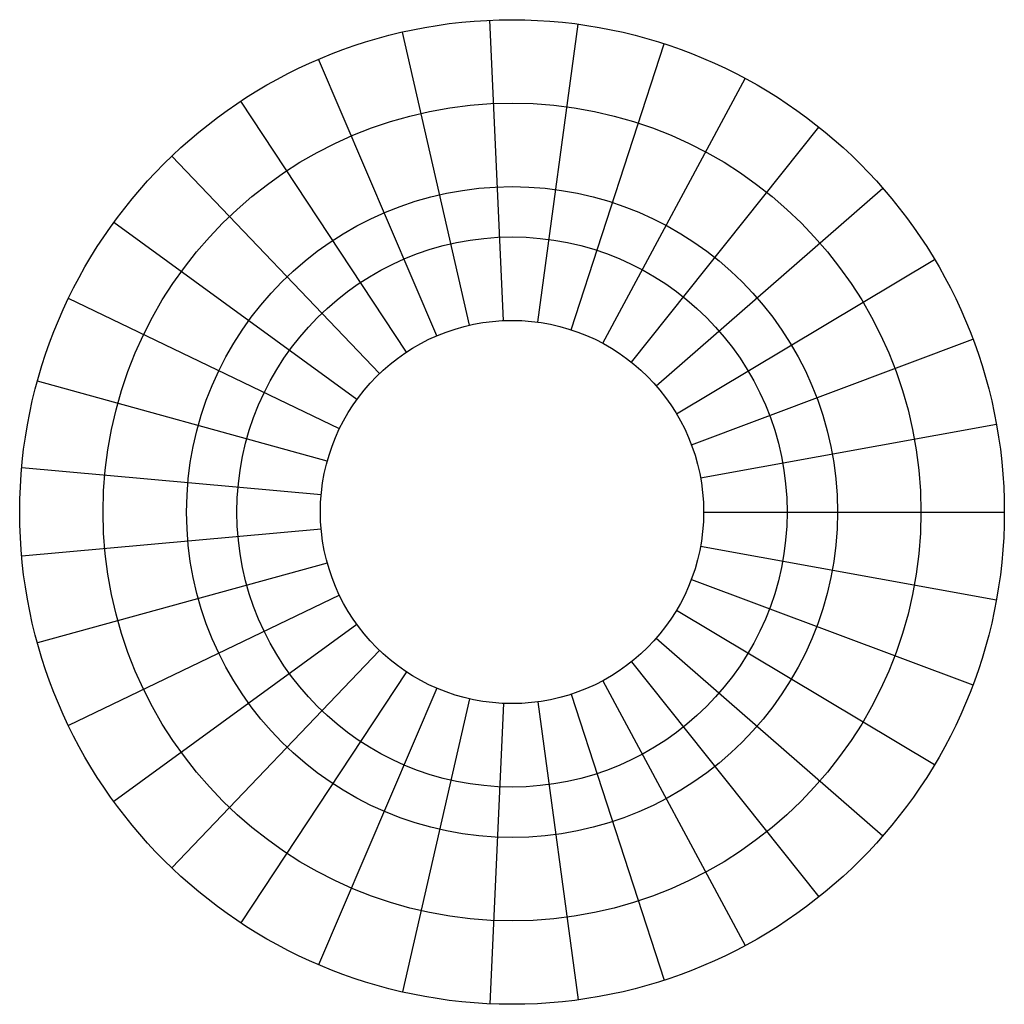
# Model space of a CAD drawing. Units: inches. Extents: x 2.6 to 42.1, y 0.9 to 40.4.
import ezdxf

# ---------------------------------------------------------------- set-up
doc = ezdxf.new("R2010")
doc.units = ezdxf.units.IN
doc.header["$MEASUREMENT"] = 0

# ---------------------------------------------------------------- blocks, each defined once
blk = doc.blocks.new('*U26')
blk.add_line((-6.031, 0), (6.031, 0))
blk = doc.blocks.new('*U27')
at = {"color": 0, "linetype": 'ByBlock', "lineweight": -2, "transparency": 16777216}
for p, rotation in [((11.026, 23.289), 92.57142857142819), ((8.589, 22.959), 102.8571428571424), ((13.483, 23.178), 82.28571428571396), ((15.881, 22.631), 71.99999999999974), ((6.25, 22.199), 113.1428571428567), ((18.142, 21.665), 61.71428571428553), ((4.084, 21.033), 123.4285714285709), ((20.195, 20.31), 51.42857142857133), ((2.161, 19.5), 133.7142857142852), ((21.973, 18.61), 41.1428571428571), ((0.543, 17.648), 143.9999999999995), ((23.418, 16.62), 30.85714285714283), ((-0.718, 15.536), 154.2857142857137), ((24.485, 14.404), 20.57142857142855), ((-1.583, 13.234), 164.5714285714279), ((25.14, 12.034), 10.28571428571428), ((-2.022, 10.814), 174.8571428571422), ((-2.022, 8.354), 185.1428571428564), ((25.14, 7.134), 349.7142857142842), ((-1.583, 5.934), 195.4285714285707), ((24.485, 4.764), 339.42857142857), ((-0.718, 3.632), 205.7142857142849), ((23.418, 2.548), 329.1428571428557), ((0.543, 1.52), 215.9999999999991), ((21.973, 0.558), 318.8571428571414), ((2.161, -0.332), 226.2857142857134), ((20.195, -1.142), 308.5714285714273), ((4.084, -1.865), 236.5714285714276), ((18.142, -2.497), 298.285714285713), ((6.25, -3.031), 246.8571428571419), ((8.589, -3.791), 257.1428571428562), ((15.881, -3.463), 287.9999999999989), ((11.026, -4.121), 267.4285714285704), ((13.483, -4.01), 277.7142857142846)]:
    blk.add_blockref('*U26', p, dxfattribs=dict(at, rotation=rotation))
blk.add_blockref('*U26', (25.36, 9.584), dxfattribs=at)
blk = doc.blocks.new('A$C0C9E7B14')
for radius in [19.75, 16.403, 13.055, 11.035, 7.687]:
    blk.add_circle((19.75, 19.75), radius)
blk.add_blockref('*U27', (8.108, 10.166))

msp = doc.modelspace()

# ---------------------------------------------------------------- block references
msp.add_blockref('A$C0C9E7B14', (2.569, 0.92))

doc.saveas('drawing.dxf')
